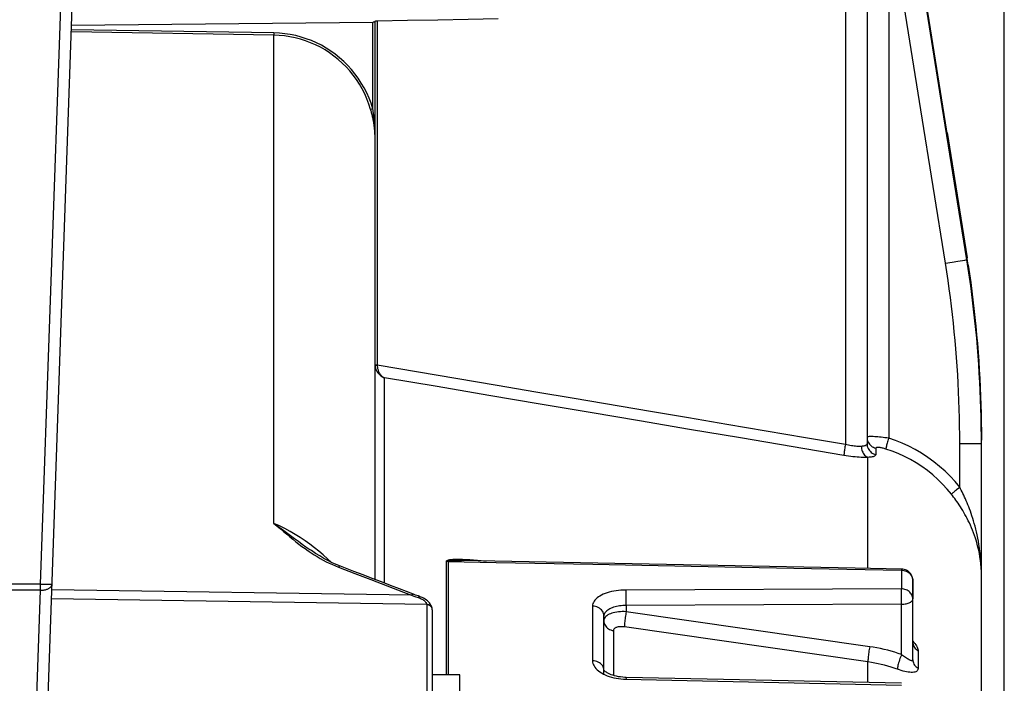
# Model space of a CAD drawing. Units: millimetres. Extents: x 0 to 594, y 0 to 420.
# Drawn here: x 268 to 290, y 313 to 327 of the extents above; entities that cross this region are included whole.
import ezdxf

# ---------------------------------------------------------------- set-up
doc = ezdxf.new("R2010")
doc.units = ezdxf.units.MM
doc.header["$LTSCALE"] = 32.67
doc.layers.get('0').update_dxf_attribs({"linetype": 'CONTINUOUS'})
doc.layers.add('02___PRT_ALL_AXES', color=7, linetype='CONTINUOUS')
doc.layers.add('SOLIDES', color=7, linetype='CONTINUOUS')
doc.styles.get("Standard").update_dxf_attribs({"font": 'txt', "width": 0.85})
doc.dimstyles.new('DIMSTYLE_3', dxfattribs={"dimtxt": 3.5, "dimasz": 3.5, "dimexe": 1.5, "dimexo": 1, "dimgap": 0.875, "dimtad": 1, "dimdec": 0, "dimlfac": 4, "dimtxsty": 'STANDARD', "dimblk": '_FILLED', "dimblk1": '_FILLED', "dimblk2": '_FILLED', "dimcen": 0.09, "dimclrt": 5, "dimadec": 0, "dimazin": 0, "dimtfac": 1, "dimtdec": 0, "dimtofl": 0, "dimtmove": 0, "dimatfit": 3, "dimldrblk": '_FILLED', "dimfxl": 1, "dimtolj": 1, "dimarcsym": 0})

# ---------------------------------------------------------------- blocks, each defined once
blk = doc.blocks.new('_FILLED')
at = {"color": 0, "linetype": 'BYBLOCK'}
blk.add_solid([(0, 0), (-1, 0.2143), (-1, -0.2143)], dxfattribs=at)
blk = doc.blocks.new('*D6')
at = {"color": 2, "linetype": 'CONTINUOUS'}
for p, q in [((271.588, 366.104), (271.588, 385.546)), ((289.792, 282.104), (289.792, 385.546)), ((271.588, 384.046), (280.69, 384.046)), ((289.792, 384.046), (280.69, 384.046))]:
    blk.add_line(p, q, dxfattribs=at)
at = {"color": 2, "linetype": 'CONTINUOUS', "xscale": 3.5, "yscale": 3.5, "zscale": 3.5, "rotation": 180}
blk.add_blockref('_FILLED', (271.588, 384.046), dxfattribs=at)
at = {"color": 2, "linetype": 'CONTINUOUS', "xscale": 3.5, "yscale": 3.5, "zscale": 3.5}
blk.add_blockref('_FILLED', (289.792, 384.046), dxfattribs=at)
at = {"color": 5, "linetype": 'CONTINUOUS', "insert": (280.69, 388.421), "char_height": 3.5, "width": 5.95, "attachment_point": 2, "line_spacing_factor": 0.9}
blk.add_mtext('73', dxfattribs=at)
blk = doc.blocks.new('*D21')
at = {"color": 2, "linetype": 'CONTINUOUS'}
for p, q in [((96.792, 381.166), (96.792, 398.293)), ((289.792, 282.104), (289.792, 398.293)), ((96.792, 396.793), (193.292, 396.793)), ((289.792, 396.793), (193.292, 396.793)), ((96.792, 329.457), (96.792, 388.088))]:
    blk.add_line(p, q, dxfattribs=at)
at = {"color": 2, "linetype": 'CONTINUOUS', "xscale": 3.5, "yscale": 3.5, "zscale": 3.5, "rotation": 180}
blk.add_blockref('_FILLED', (96.792, 396.793), dxfattribs=at)
at = {"color": 2, "linetype": 'CONTINUOUS', "xscale": 3.5, "yscale": 3.5, "zscale": 3.5}
blk.add_blockref('_FILLED', (289.792, 396.793), dxfattribs=at)
at = {"color": 5, "linetype": 'CONTINUOUS', "insert": (193.292, 401.168), "char_height": 3.5, "width": 14.875, "attachment_point": 2, "line_spacing_factor": 0.9}
blk.add_mtext('(772)', dxfattribs=at)

msp = doc.modelspace()

# ---------------------------------------------------------------- linework, layer by layer
at = {"color": 7, "linetype": 'CONTINUOUS'}
for p, q in [((277.604283, 313.019818), (277.604283, 315.504168)), ((277.640909, 315.500838), (278.685566, 315.480579)), ((277.645514, 313.019818), (277.645514, 315.500764)), ((277.771856, 315.520577), (277.789802, 315.520984)), ((277.789802, 315.520984), (277.808649, 315.521262)), ((277.808649, 315.521262), (277.828371, 315.521419)), ((277.828371, 315.521419), (277.848922, 315.521457)), ((277.848922, 315.521457), (277.8703, 315.521381)), ((277.853749, 315.549318), (277.877058, 315.54915)), ((277.8703, 315.521381), (277.892516, 315.521194)), ((277.877058, 315.54915), (277.901456, 315.548777)), ((277.892516, 315.521194), (277.927723, 315.520704)), ((277.901456, 315.548777), (277.927096, 315.548193)), ((277.927096, 315.548193), (277.954134, 315.547387)), ((277.954134, 315.547387), (277.982676, 315.546349)), ((277.982676, 315.546349), (278.012879, 315.545062)), ((278.012879, 315.545062), (278.044905, 315.543506)), ((278.044905, 315.543506), (278.078861, 315.541664)), ((278.078861, 315.541664), (278.114906, 315.539514)), ((278.114906, 315.539514), (278.153199, 315.537028)), ((278.153199, 315.537028), (278.193843, 315.534187)), ((278.193843, 315.534187), (278.236994, 315.530963)), ((278.236994, 315.530963), (278.282784, 315.527324)), ((278.35669, 315.521036), (278.409727, 315.516239)), ((278.409727, 315.516239), (278.473707, 315.510159)), ((287.544155, 315.308078), (287.544155, 314.901819)), ((287.791973, 313.353033), (287.791973, 315.084097)), ((287.544155, 314.901819), (281.524522, 314.875016)), ((281.528516, 314.727931), (281.527506, 314.787228)), ((281.529104, 314.663556), (281.528516, 314.727931)), ((280.794155, 314.525632), (280.794155, 313.330038)), ((287.548518, 314.563619), (281.528819, 314.537202)), ((281.528819, 314.537202), (281.528885, 314.401425)), ((286.849786, 313.636877), (281.528885, 314.401425)), ((287.548513, 313.463081), (287.548518, 314.563619)), ((281.041973, 313.019331), (281.041973, 314.306076)), ((281.04381, 314.224206), (281.041973, 314.204205)), ((281.248561, 313.98791), (281.248561, 313.007986)), ((286.812898, 313.303317), (281.492017, 314.068193)), ((287.907358, 313.548552), (287.907358, 313.166079)), ((286.812915, 312.851875), (286.812898, 313.303317)), ((280.988875, 313.061927), (281.027528, 313.04053)), ((281.524522, 312.926358), (287.544155, 312.796901)), ((287.547339, 312.836112), (281.527688, 312.96512))]:
    msp.add_line(p, q, dxfattribs=at)
for points in [[(277.604283, 315.504168), (277.604468, 315.506677), (277.605075, 315.509131), (277.606103, 315.51153), (277.607558, 315.513883), (277.609435, 315.516181), (277.611718, 315.518396), (277.6144, 315.520516), (277.617488, 315.522553), (277.620982, 315.524516), (277.624885, 315.526408), (277.629193, 315.528224), (277.633892, 315.529964), (277.639001, 315.531628), (277.6445, 315.533215), (277.650321, 315.534716), (277.656457, 315.536125), (277.662914, 315.537448), (277.669638, 315.538688), (277.676619, 315.539844), (277.683868, 315.540919), (277.691363, 315.54192), (277.699102, 315.542849), (277.707088, 315.543706), (277.715308, 315.544496), (277.723763, 315.545221), (277.732452, 315.545881), (277.741368, 315.54648), (277.750512, 315.547019), (277.759882, 315.547497), (277.769469, 315.547918), (277.779275, 315.548282), (277.789299, 315.54859), (277.799528, 315.548843), (277.809955, 315.549043), (277.820587, 315.549189), (277.831434, 315.549283), (277.842484, 315.549326), (277.853749, 315.549318)], [(277.640909, 315.500838), (277.636306, 315.500989), (277.631707, 315.501215), (277.627114, 315.501518), (277.622528, 315.501897), (277.61795, 315.502351), (277.613382, 315.502881), (277.608826, 315.503487), (277.604283, 315.504168)], [(277.645514, 315.500764), (277.645623, 315.502024), (277.646153, 315.503254), (277.647106, 315.504453), (277.648485, 315.505624), (277.650286, 315.506762), (277.652493, 315.507854), (277.655099, 315.508896), (277.658111, 315.509893), (277.661529, 315.510848), (277.665357, 315.511764), (277.66959, 315.512639), (277.674215, 315.513471), (277.67925, 315.514262), (277.684677, 315.515011), (277.690426, 315.515712), (277.696491, 315.516364), (277.70288, 315.516971), (277.709537, 315.517533), (277.716452, 315.518051), (277.723636, 315.518526), (277.731068, 315.518961), (277.738745, 315.519357), (277.746669, 315.519715), (277.75483, 315.520037), (277.763225, 315.520324), (277.771856, 315.520577)], [(283.158743, 315.419358), (282.033393, 315.441194), (280.907689, 315.463022), (279.781631, 315.484839), (278.65522, 315.506647), (277.927723, 315.520704)], [(278.282784, 315.527324), (278.331326, 315.52325), (278.35669, 315.521036)], [(278.685566, 315.480579), (280.799078, 315.439517), (281.867454, 315.418738), (282.946966, 315.397727), (284.052867, 315.376186), (285.190241, 315.354015), (286.354003, 315.331313), (287.544155, 315.308078)], [(287.54684, 315.33405), (286.53267, 315.353789), (285.408381, 315.375655), (283.158743, 315.419358)], [(287.54669, 315.334053), (287.546504, 315.333506), (287.546353, 315.329301), (287.545735, 315.320903), (287.544155, 315.308078)], [(287.544155, 315.308078), (287.57013, 315.306661), (287.595799, 315.302833), (287.620885, 315.296635)], [(287.791973, 315.084097), (287.790548, 315.110751), (287.786235, 315.137354), (287.779033, 315.163486), (287.769042, 315.18869), (287.756363, 315.212694), (287.741014, 315.235368), (287.723114, 315.2564), (287.702875, 315.275436), (287.680435, 315.292252), (287.656035, 315.306561), (287.630002, 315.318087), (287.602639, 315.326625), (287.574326, 315.331994), (287.54671, 315.334051)], [(287.620885, 315.296635), (287.645117, 315.288134), (287.66823, 315.277423), (287.689976, 315.264617), (287.710118, 315.249855), (287.728439, 315.233297), (287.744739, 315.215122), (287.758842, 315.195528), (287.770595, 315.174726), (287.779872, 315.152943), (287.786571, 315.130413), (287.790619, 315.107381), (287.791973, 315.084097)], [(281.524522, 314.875016), (281.469088, 314.87378), (281.414645, 314.870717), (281.361192, 314.865823), (281.308457, 314.859049), (281.256711, 314.85044), (281.206779, 314.840131), (281.158695, 314.828094), (281.112424, 314.814347), (281.068684, 314.799093), (281.027506, 314.782301), (280.988861, 314.76399), (280.953379, 314.744441), (280.921112, 314.723628), (280.892009, 314.701565), (280.866553, 314.678598), (280.844803, 314.654717), (280.8267, 314.629922), (280.812554, 314.604581), (280.802465, 314.578816), (280.796332, 314.552501), (280.794155, 314.525632)], [(281.527506, 314.787228), (281.526864, 314.813686), (281.526144, 314.837398), (281.525359, 314.857958), (281.524522, 314.875013)], [(287.791973, 314.679982), (287.790618, 314.703048), (287.786569, 314.725862), (287.779869, 314.748177), (287.770592, 314.769752), (287.758838, 314.790352), (287.744735, 314.809758), (287.728435, 314.827758), (287.710113, 314.844158), (287.689971, 314.858778), (287.668227, 314.87146), (287.645116, 314.882067), (287.620887, 314.890486), (287.595801, 314.896625), (287.570131, 314.900416), (287.544155, 314.901819)], [(287.547965, 314.78557), (287.547082, 314.81443), (287.546504, 314.840585), (287.546353, 314.863903), (287.545735, 314.884387), (287.544155, 314.901819)], [(287.548518, 314.563619), (287.54796, 314.59337), (287.54823, 314.624866), (287.548866, 314.657458), (287.548852, 314.690343), (287.548265, 314.72289), (287.547965, 314.78557)], [(281.528885, 314.537201), (281.529115, 314.567108), (281.529229, 314.598498), (281.529104, 314.663556)], [(287.548518, 314.563619), (287.574299, 314.564556), (287.599729, 314.566728), (287.624535, 314.57011), (287.648439, 314.574662), (287.671202, 314.580337), (287.692619, 314.587086), (287.712495, 314.59486), (287.730558, 314.603565), (287.746535, 314.613065), (287.76026, 314.623241), (287.771627, 314.633985), (287.780523, 314.645157), (287.786889, 314.656626), (287.790706, 314.668275), (287.791973, 314.679982)], [(281.041973, 314.306053), (281.039858, 314.334556), (281.033549, 314.362578), (281.023151, 314.389642), (281.008842, 314.415293), (280.990864, 314.439095), (280.96952, 314.460646), (280.945171, 314.479581), (280.918231, 314.495579), (280.889154, 314.508371), (280.858433, 314.517739), (280.826587, 314.523526), (280.794155, 314.525632)], [(281.528819, 314.537202), (281.492214, 314.536565), (281.455875, 314.534674), (281.419997, 314.531541), (281.384773, 314.527193), (281.350392, 314.521647), (281.317043, 314.514918), (281.284911, 314.507047), (281.254163, 314.498076), (281.224949, 314.488027), (281.197424, 314.476953), (281.171746, 314.464915), (281.148057, 314.451957), (281.126489, 314.438147), (281.10716, 314.423561), (281.090181, 314.408263), (281.07565, 314.392336), (281.063641, 314.375863), (281.054217, 314.358913), (281.047435, 314.341567), (281.043344, 314.323924), (281.041973, 314.306076)], [(281.528885, 314.401425), (281.485986, 314.403417), (281.443511, 314.403602), (281.401774, 314.402006), (281.36108, 314.398686), (281.321732, 314.393668), (281.284023, 314.386947), (281.248231, 314.378591), (281.214617, 314.368686), (281.183426, 314.357269), (281.154886, 314.344437), (281.129203, 314.330306), (281.10656, 314.314951), (281.087118, 314.298491), (281.071021, 314.281064), (281.058382, 314.262783), (281.049291, 314.24378), (281.04381, 314.224206)], [(281.528885, 314.40142), (281.523332, 314.37217), (281.517982, 314.341454), (281.512926, 314.30979), (281.508249, 314.277709), (281.504028, 314.245753), (281.500336, 314.214457), (281.497235, 314.184349), (281.494776, 314.155936), (281.493001, 314.129694), (281.491939, 314.106067), (281.49161, 314.085451), (281.492017, 314.068193)], [(281.041973, 314.204158), (281.043664, 314.178666), (281.048712, 314.153518), (281.05705, 314.129056), (281.068565, 314.105609), (281.083101, 314.083495), (281.100462, 314.063012), (281.120413, 314.044438), (281.142684, 314.028025), (281.166973, 314.013993), (281.192953, 314.002533), (281.220273, 313.993799), (281.248561, 313.98791)], [(281.492017, 314.068193), (281.470351, 314.070847), (281.449193, 314.072592), (281.428543, 314.073425), (281.408254, 314.073339), (281.388472, 314.072341), (281.369644, 314.070454), (281.351797, 314.067656), (281.334902, 314.063968), (281.319326, 314.059469), (281.305099, 314.054142), (281.29219, 314.048004), (281.280875, 314.041188), (281.271187, 314.033678), (281.263093, 314.02549), (281.256766, 314.016801), (281.252264, 314.007672), (281.249529, 313.998041), (281.248561, 313.98791)], [(287.791973, 313.756588), (287.814686, 313.731639), (287.837364, 313.70378), (287.856741, 313.677141)], [(287.792988, 313.720976), (287.793522, 313.712392), (287.798148, 313.687812), (287.805794, 313.663844), (287.816366, 313.640787)], [(286.849786, 313.636877), (286.84422, 313.607572), (286.83886, 313.576798), (286.833794, 313.545073), (286.829108, 313.512934), (286.824883, 313.480923), (286.821188, 313.44958), (286.818087, 313.419435), (286.815631, 313.390996), (286.813862, 313.364744), (286.812811, 313.341123), (286.812494, 313.32053), (286.812918, 313.303314)], [(287.548513, 313.463081), (287.473557, 313.489183), (287.39783, 313.513612), (287.321332, 313.536368), (287.243928, 313.557485), (287.165754, 313.576928), (287.087212, 313.594599), (287.008438, 313.610464), (286.929295, 313.624557), (286.849786, 313.636877)], [(287.816366, 313.640787), (287.829732, 313.618924), (287.845727, 313.598528), (287.864153, 313.57985), (287.884782, 313.563122), (287.907358, 313.548552)], [(287.856741, 313.677141), (287.872654, 313.652008), (287.885346, 313.628211), (287.895117, 313.60593), (287.902079, 313.585238), (287.906157, 313.566109), (287.907358, 313.548552)], [(281.041973, 313.116759), (281.039858, 313.144444), (281.033549, 313.171662), (281.023152, 313.19795), (281.008843, 313.222864), (280.990864, 313.245984), (280.96952, 313.266916), (280.945172, 313.285308), (280.918231, 313.300847), (280.889154, 313.313272), (280.858433, 313.322372), (280.826587, 313.327992), (280.794155, 313.330038)], [(280.794155, 313.330038), (280.796318, 313.300651), (280.802443, 313.271676), (280.812532, 313.243114), (280.82669, 313.214823), (280.844811, 313.18695), (280.866573, 313.159943), (280.892028, 313.133824), (280.921125, 313.10858), (280.953389, 313.084606), (280.988875, 313.061927)], [(287.499287, 313.129165), (287.388712, 313.167484), (287.31876, 313.189989), (287.248088, 313.210959), (287.17668, 313.230388), (287.104635, 313.248243), (287.032169, 313.264469), (286.959389, 313.279053), (286.886282, 313.292003), (286.812898, 313.303317)], [(287.548518, 313.463079), (287.536025, 313.435597), (287.523852, 313.406624), (287.512202, 313.376645), (287.501271, 313.346164), (287.491243, 313.315692), (287.482286, 313.285741), (287.47455, 313.256813), (287.468165, 313.229393), (287.463238, 313.203942), (287.459851, 313.180886), (287.458062, 313.160613), (287.457901, 313.143462)], [(287.791973, 313.353033), (287.791288, 313.345267), (287.789168, 313.339052), (287.785521, 313.334444), (287.780262, 313.331503), (287.773319, 313.330302), (287.764621, 313.330932), (287.754074, 313.333609), (287.741679, 313.338298), (287.727581, 313.344701), (287.711838, 313.353006), (287.694529, 313.363189), (287.675949, 313.374597), (287.656276, 313.387266), (287.635643, 313.401255), (287.614353, 313.415893), (287.592635, 313.430957), (287.570629, 313.446687), (287.548513, 313.463083)], [(287.791973, 313.353033), (287.793522, 313.328379), (287.798147, 313.304031), (287.805793, 313.280289), (287.816364, 313.257448), (287.82973, 313.235791), (287.845725, 313.215586), (287.864152, 313.197083), (287.884781, 313.180512), (287.907358, 313.166079)], [(281.361217, 312.981089), (281.317698, 312.989671), (281.276358, 312.999787), (281.237785, 313.011164), (281.202239, 313.023565), (281.169934, 313.036726), (281.141301, 313.050235), (281.116469, 313.063729), (281.095358, 313.076916), (281.078004, 313.089383), (281.064299, 313.100748), (281.053999, 313.11068), (281.046877, 313.11876), (281.042926, 313.124067)], [(287.907358, 313.166079), (287.906295, 313.149463), (287.902308, 313.134396), (287.895388, 313.120864), (287.88561, 313.108647), (287.872863, 313.097908), (287.856849, 313.089191), (287.837294, 313.082486), (287.814389, 313.07768), (287.788528, 313.075164), (287.759455, 313.075025), (287.727326, 313.077019), (287.693181, 313.081084), (287.656944, 313.087288), (287.618627, 313.095444), (287.579441, 313.105185), (287.539799, 313.116398), (287.499287, 313.129165)], [(281.027528, 313.04053), (281.068713, 313.020762), (281.112461, 313.002658)], [(281.112461, 313.002658), (281.15874, 312.986194), (281.206822, 312.971628)], [(281.206822, 312.971628), (281.25673, 312.958993), (281.308441, 312.948264), (281.361155, 312.939617)], [(281.361155, 312.939617), (281.414607, 312.93311), (281.469063, 312.92869), (281.524522, 312.926358)], [(281.453319, 312.969133), (281.406542, 312.9742), (281.361217, 312.981089)], [(281.527688, 312.96512), (281.500956, 312.966003), (281.453319, 312.969133)], [(281.527688, 312.96512), (281.527506, 312.964917), (281.526864, 312.961462), (281.526144, 312.953784), (281.525359, 312.942016), (281.524522, 312.926358)]]:
    msp.add_lwpolyline(points, dxfattribs=at)
at = {"layer": '02___PRT_ALL_AXES', "color": 7, "linetype": 'CONTINUOUS'}
for p, q in [((277.891973, 313.019818), (277.291973, 313.019818)), ((277.891973, 305.519823), (277.891973, 313.019812))]:
    msp.add_line(p, q, dxfattribs=at)
at = {"layer": 'SOLIDES', "color": 7, "linetype": 'CONTINUOUS'}
for p, q in [((286.318141, 337.842534), (286.318206, 318.058325)), ((286.791973, 337.343219), (286.791973, 318.075732)), ((288.666608, 324.086707), (287.496905, 331.395627)), ((287.265805, 329.762281), (287.265809, 318.193356)), ((287.969362, 325.369747), (287.40967, 328.864482)), ((288.436815, 325.448674), (287.877123, 328.943492)), ((268.733035, 315.005817), (269.203523, 328.478818)), ((268.76068, 308.64275), (269.453371, 328.478818)), ((269.409558, 327.224199), (275.99241, 327.293121)), ((275.99241, 325.39779), (275.99241, 327.293121)), ((276.041973, 315.106105), (276.041973, 327.310586)), ((276.089357, 327.31999), (276.089357, 319.796496)), ((273.831126, 327.005075), (269.404401, 327.076525)), ((273.831678, 327.054238), (269.406117, 327.125664)), ((273.831678, 327.054238), (273.831453, 327.039056)), ((273.831239, 327.019387), (273.831197, 327.010148)), ((273.831453, 327.039056), (273.831239, 327.019387)), ((273.831247, 316.333475), (273.83125, 325.640688)), ((275.99241, 325.39779), (275.944992, 325.383521)), ((275.997849, 325.3603), (275.99241, 325.39779)), ((288.505549, 322.018487), (287.969362, 325.369747)), ((288.973001, 322.097328), (288.436815, 325.448674)), ((288.540011, 324.878996), (288.978046, 322.137421)), ((288.973118, 322.169699), (288.973001, 322.169766)), ((288.973001, 322.169766), (288.973001, 322.097328)), ((289.00265, 321.979658), (288.973118, 322.169699)), ((288.505549, 322.018487), (288.649797, 322.041803)), ((288.649797, 322.041803), (288.778884, 322.063045)), ((288.778884, 322.063045), (288.881326, 322.080323)), ((288.881326, 322.080323), (288.930193, 322.088862)), ((276.041973, 319.796496), (276.089357, 319.796496)), ((276.041973, 319.796496), (276.041986, 319.793986)), ((276.041986, 319.793986), (276.04217, 319.786459)), ((276.042175, 319.786459), (276.089514, 319.788399)), ((276.089357, 319.796496), (276.089869, 319.772023)), ((276.248561, 315.026798), (276.248561, 319.515598)), ((286.287813, 317.817385), (284.025411, 318.200141)), ((288.818141, 318.078115), (289.291973, 318.078115)), ((288.818141, 317.123658), (288.818141, 318.078115)), ((289.291957, 248.265411), (289.291973, 318.15192)), ((286.984281, 317.977292), (286.984281, 317.836902)), ((286.812919, 315.348334), (286.812873, 317.775398)), ((274.016295, 316.198912), (274.279999, 316.004026)), ((275.193991, 315.431751), (275.102756, 315.472916)), ((275.283951, 315.395433), (275.193991, 315.431751)), ((275.175092, 315.401679), (275.241711, 315.375149)), ((275.241711, 315.375149), (275.597045, 315.239565)), ((275.597045, 315.239565), (275.952332, 315.103414)), ((268.733035, 315.005817), (267.214502, 315.005817)), ((268.733035, 315.005817), (268.765613, 315.004756)), ((268.733035, 314.871148), (268.733035, 315.005817)), ((268.765613, 315.004756), (268.797639, 315.003861)), ((268.797639, 315.003861), (268.828567, 315.003148)), ((268.828567, 315.003148), (268.857862, 315.00263)), ((268.857862, 315.00263), (268.885025, 315.002316)), ((268.885025, 315.002316), (268.909591, 315.002211)), ((275.952332, 315.103414), (276.307573, 314.966698)), ((287.791973, 315.084097), (287.791973, 314.679982)), ((289.291973, 315.192359), (289.291973, 315.192511)), ((268.733035, 314.871148), (267.273045, 314.871148)), ((268.513184, 308.575416), (268.733035, 314.871148)), ((276.840348, 314.760562), (268.978437, 314.878494)), ((276.883311, 314.781916), (276.578894, 314.899599)), ((276.925392, 314.765783), (276.883311, 314.781915)), ((277.169155, 314.555684), (268.9715, 314.679856)), ((276.840348, 314.760562), (276.887429, 314.744109)), ((276.887429, 314.744109), (276.934536, 314.728011)), ((276.934536, 314.728011), (276.981671, 314.712276)), ((277.168191, 314.569258), (277.169157, 314.559136)), ((277.169157, 314.559136), (277.169157, 308.804333)), ((277.291973, 314.444287), (277.291973, 304.06453))]:
    msp.add_line(p, q, dxfattribs=at)
for points in [[(275.99241, 327.293121), (275.998804, 327.293272), (276.00511, 327.293562), (276.011221, 327.293989), (276.017038, 327.294567), (276.022452, 327.295282), (276.027356, 327.296102), (276.031667, 327.297033), (276.035303, 327.298067), (276.038191, 327.299152), (276.040283, 327.300267), (276.04155, 327.301432), (276.041973, 327.302646)], [(276.041973, 327.310586), (276.042372, 327.311754), (276.043562, 327.312878), (276.04553, 327.313955), (276.048249, 327.315004), (276.051678, 327.316007), (276.055757, 327.316916), (276.060424, 327.317726), (276.0656, 327.318441), (276.071179, 327.319028), (276.077059, 327.319477), (276.083151, 327.319798), (276.089357, 327.31999)], [(276.089357, 327.31999), (276.75037, 327.332056), (277.411602, 327.344102), (278.073052, 327.356127), (278.734722, 327.368133)], [(275.99241, 325.39779), (275.953771, 325.515744), (275.909373, 325.6308), (275.859215, 325.742957), (275.803074, 325.85256), (275.741174, 325.959264), (275.674184, 326.062038), (275.6021, 326.160768), (275.524925, 326.255569), (275.443347, 326.345755), (275.357367, 326.431272), (275.266982, 326.512174), (275.172876, 326.587931), (275.075013, 326.658527), (274.973429, 326.723978), (274.868912, 326.783793), (274.761426, 326.837941), (274.651006, 326.886454), (274.53855, 326.928939), (274.424028, 326.965347), (274.30747, 326.995728), (274.189858, 327.019833), (274.071519, 327.037578), (273.952125, 327.049046), (273.831678, 327.054238)], [(273.83125, 325.640688), (273.831241, 326.038371), (273.831216, 326.398495), (273.831126, 327.005075)], [(275.945001, 325.383523), (275.907397, 325.498619), (275.863882, 325.611438), (275.814588, 325.721678), (275.759632, 325.829103), (275.699197, 325.933364), (275.63356, 326.034015), (275.562974, 326.130748), (275.487629, 326.223385), (275.407733, 326.311707), (275.323551, 326.395478), (275.235315, 326.474518), (275.143189, 326.548701), (275.047409, 326.617849), (274.948263, 326.681775), (274.845981, 326.740328), (274.740834, 326.793361), (274.633117, 326.840729), (274.523109, 326.882309), (274.411133, 326.91798), (274.297469, 326.94766), (274.182333, 326.971279), (274.066004, 326.988762), (273.948828, 327.000043), (273.831126, 327.005075)], [(273.831197, 327.010148), (273.831208, 327.00705), (273.831241, 327.005073)], [(276.041973, 324.736875), (276.041604, 324.776754), (276.040549, 324.815184), (276.038887, 324.852156), (276.036699, 324.887588), (276.034053, 324.921549), (276.030998, 324.954255), (276.027592, 324.985707), (276.023889, 325.015901), (276.019912, 325.045046), (276.015703, 325.073156), (276.011304, 325.100218), (276.006725, 325.126399), (276.001995, 325.151714), (275.997148, 325.176151), (275.992185, 325.199839), (275.987132, 325.222785), (275.982011, 325.244986), (275.97682, 325.266556), (275.971572, 325.287518), (275.966289, 325.307854), (275.960977, 325.327615), (275.955645, 325.34682), (275.950315, 325.365455), (275.945001, 325.383523)], [(276.041973, 324.736888), (276.041785, 324.777664), (276.041246, 324.816944), (276.040396, 324.854727), (276.039277, 324.890944), (276.037925, 324.925665), (276.036364, 324.959101), (276.034622, 324.991251), (276.03273, 325.022115), (276.030698, 325.051907), (276.028546, 325.08064), (276.026298, 325.1083), (276.023958, 325.13506), (276.02154, 325.160933), (276.019063, 325.185907), (276.016526, 325.210116), (276.013943, 325.233565), (276.011327, 325.25625), (276.008673, 325.278291), (276.00599, 325.299711), (276.003291, 325.320487), (275.997849, 325.3603)], [(288.930193, 322.088862), (288.948009, 322.0921), (288.961162, 322.094606), (288.96952, 322.096355), (288.973001, 322.097328)], [(289.291973, 318.078115), (289.291252, 318.270182), (289.289086, 318.462221), (289.285477, 318.654218), (289.280424, 318.846152), (289.273928, 319.038022), (289.265987, 319.22984), (289.256602, 319.421595), (289.245772, 319.613275), (289.233496, 319.804892), (289.219774, 319.996434), (289.204605, 320.18789), (289.187987, 320.379271), (289.169919, 320.570566), (289.1504, 320.761763), (289.129429, 320.952874), (289.107004, 321.143885), (289.083123, 321.334787), (289.057784, 321.525591), (289.030985, 321.716294), (289.002724, 321.906877), (288.973001, 322.097328)], [(289.291973, 318.151923), (289.289377, 318.515706), (289.278198, 318.989748), (289.258203, 319.46342), (289.229402, 319.936561), (289.191806, 320.409005), (289.145433, 320.880591), (289.090298, 321.351155), (289.026425, 321.820535), (288.983913, 322.098994)], [(288.818141, 318.078115), (288.817434, 318.266439), (288.815312, 318.454711), (288.811775, 318.642933), (288.806823, 318.831107), (288.800457, 319.01923), (288.792675, 319.20729), (288.783478, 319.395286), (288.772865, 319.58322), (288.760834, 319.771079), (288.747386, 319.958863), (288.73252, 320.146573), (288.716233, 320.334198), (288.698527, 320.521736), (288.679399, 320.709189), (288.658846, 320.896544), (288.636869, 321.083803), (288.613466, 321.270963), (288.588633, 321.458014), (288.562369, 321.644949), (288.534674, 321.831773), (288.505549, 322.018487)], [(289.00265, 321.979658), (289.030851, 321.789391), (289.057604, 321.598977), (289.082909, 321.408435), (289.106765, 321.217767), (289.129177, 321.026963), (289.150144, 320.836032), (289.169666, 320.644986), (289.187744, 320.453814), (289.204378, 320.262528), (289.219567, 320.071139), (289.233313, 319.879635), (289.245615, 319.688029), (289.256472, 319.49633), (289.265885, 319.304529), (289.273852, 319.112636), (289.280372, 318.920662), (289.285446, 318.728595), (289.289072, 318.536438)], [(276.04217, 319.786459), (276.043326, 319.770121), (276.045567, 319.75339), (276.048946, 319.736345)], [(276.048946, 319.736345), (276.053516, 319.719056), (276.059315, 319.701629), (276.066358, 319.684202), (276.074653, 319.666891), (276.084217, 319.649786), (276.095059, 319.632996), (276.107156, 319.616651), (276.120501, 319.600853), (276.135126, 319.585687), (276.150974, 319.571308), (276.16802, 319.557834), (276.18636, 319.545348), (276.205986, 319.534014), (276.226758, 319.524037), (276.248561, 319.515598)], [(280.39064, 319.060982), (279.555005, 319.202315), (278.708086, 319.345552), (276.089514, 319.788399)], [(276.089869, 319.772023), (276.091147, 319.755251), (276.093362, 319.738156), (276.096527, 319.720809)], [(276.096527, 319.720809), (276.100664, 319.703315), (276.105808, 319.685813), (276.111993, 319.66842), (276.119222, 319.651227), (276.127473, 319.634336), (276.136778, 319.617879), (276.147146, 319.60196), (276.158525, 319.586664), (276.170942, 319.572149), (276.184414, 319.558534), (276.198891, 319.545889), (276.214377, 319.534379), (276.230925, 319.52422), (276.248561, 319.515598)], [(284.025411, 318.200141), (282.912779, 318.388363), (281.821726, 318.572927), (280.743053, 318.755393), (279.64916, 318.940427), (278.530847, 319.129585), (277.397314, 319.321309), (276.248561, 319.515598)], [(286.318206, 318.058325), (285.447082, 318.20569), (284.584867, 318.351543), (283.731561, 318.495885), (282.890526, 318.638148), (282.058401, 318.778899), (280.39064, 319.060982)], [(289.289072, 318.536438), (289.291248, 318.344209), (289.291973, 318.151923)], [(287.265809, 318.193357), (287.223599, 318.199802), (287.181943, 318.205646), (287.141136, 318.21089), (287.101475, 318.215544), (287.063229, 318.219597), (287.026633, 318.223018), (286.991944, 318.225793), (286.959404, 318.227935), (286.929213, 318.229456), (286.901584, 318.230344), (286.876715, 318.230611), (286.854769, 318.230298), (286.835906, 318.229398), (286.820269, 318.227918), (286.807974, 318.22592), (286.799116, 318.223424), (286.793767, 318.220409), (286.791973, 318.216876)], [(286.318141, 318.058336), (286.313529, 318.030498), (286.309142, 318.003015), (286.305038, 317.976241), (286.301269, 317.950516), (286.297884, 317.926172), (286.294925, 317.903518), (286.292431, 317.882845), (286.290432, 317.864418), (286.288956, 317.848471), (286.288021, 317.83521), (286.287638, 317.824803), (286.287813, 317.817385)], [(286.668211, 318.01661), (286.645611, 318.015282), (286.621458, 318.014832), (286.595856, 318.015259), (286.568941, 318.016563), (286.540807, 318.018744), (286.511503, 318.021805), (286.481119, 318.025757), (286.449809, 318.030589), (286.417721, 318.036265), (286.384996, 318.042774), (286.351775, 318.050126), (286.318206, 318.058322)], [(286.791973, 318.075731), (286.79104, 318.067195), (286.788259, 318.05935), (286.783664, 318.052196), (286.777297, 318.045751), (286.769201, 318.039998), (286.759413, 318.034883), (286.747976, 318.030423), (286.73495, 318.026602), (286.720394, 318.023321), (286.704372, 318.020545), (286.686953, 318.018308), (286.668211, 318.01661)], [(286.668211, 318.01661), (286.669958, 317.989449), (286.673914, 317.962609), (286.680032, 317.936409), (286.68824, 317.91116), (286.698441, 317.887161), (286.710513, 317.864696), (286.724314, 317.844032), (286.73968, 317.825415), (286.756428, 317.809063), (286.774361, 317.795172), (286.793266, 317.783906), (286.812918, 317.775398)], [(286.791973, 318.216871), (286.793526, 318.189475), (286.798163, 318.16242), (286.805828, 318.13604), (286.816426, 318.110665), (286.829824, 318.086608), (286.845857, 318.064169), (286.864326, 318.043626)], [(286.791973, 318.075735), (286.793526, 318.048425), (286.798163, 318.021453), (286.805828, 317.995156), (286.816426, 317.96986), (286.829824, 317.945878), (286.845857, 317.923508), (286.864326, 317.90303), (286.885, 317.884695), (286.907624, 317.868733), (286.931916, 317.855342), (286.957574, 317.844688), (286.984281, 317.836902)], [(286.864326, 318.043626), (286.885, 318.025235), (286.907624, 318.009223), (286.931916, 317.99579), (286.957574, 317.985102), (286.984281, 317.977292)], [(287.265806, 318.193357), (287.257225, 318.165708), (287.248937, 318.138432), (287.241052, 318.111896), (287.233677, 318.086458), (287.226913, 318.062462), (287.220849, 318.04023), (287.215567, 318.020063), (287.21114, 318.002233), (287.207625, 317.986979), (287.205072, 317.974508), (287.203514, 317.964987), (287.202973, 317.958546)], [(288.818141, 317.123658), (288.717463, 317.244884), (288.610578, 317.361107), (288.497487, 317.472325), (288.377631, 317.579107), (288.251569, 317.680884), (288.120976, 317.775957), (287.98566, 317.864086), (287.845814, 317.945511), (287.703681, 318.019248), (287.56001, 318.084971), (287.414052, 318.143007), (287.265809, 318.193356)], [(286.812873, 317.775398), (286.778621, 317.774118), (286.742389, 317.773703), (286.704176, 317.774159), (286.663843, 317.775494), (286.621529, 317.77771), (286.577656, 317.780796), (286.532171, 317.784767), (286.485127, 317.789616), (286.43711, 317.795304), (286.388317, 317.80182), (286.338551, 317.809179), (286.287813, 317.817385)], [(286.984281, 317.836902), (286.982879, 317.828343), (286.979033, 317.820461), (286.97274, 317.813248), (286.963929, 317.806685), (286.952662, 317.800757), (286.939138, 317.795463), (286.923334, 317.790778), (286.905259, 317.786665), (286.885158, 317.783107), (286.863107, 317.780073), (286.839014, 317.777516), (286.812873, 317.775393)], [(287.202973, 317.958546), (287.18331, 317.964489), (287.164152, 317.969841), (287.145501, 317.974612), (287.127244, 317.978835), (287.109502, 317.982494), (287.092632, 317.985534), (287.07666, 317.987959), (287.061569, 317.989793), (287.047652, 317.991021), (287.034935, 317.991649), (287.0234, 317.9917), (287.01328, 317.99119), (287.004602, 317.990123), (286.997344, 317.988521), (286.991666, 317.986426), (286.987621, 317.983859), (286.985159, 317.980813), (286.984281, 317.977292)], [(288.635898, 316.969896), (288.542929, 317.081688), (288.444043, 317.189433), (288.339366, 317.292785), (288.228794, 317.391619), (288.112731, 317.48535), (287.99219, 317.573056), (287.867461, 317.654523), (287.73886, 317.729556), (287.607627, 317.797525), (287.474465, 317.858267), (287.339456, 317.911937), (287.202973, 317.958546)], [(288.750843, 317.069502), (288.730258, 317.05264), (288.711092, 317.036775), (288.693614, 317.022131), (288.67807, 317.008914), (288.664678, 316.997309), (288.653626, 316.987479), (288.64507, 316.979563), (288.639129, 316.973672), (288.635889, 316.969889)], [(289.291973, 315.192511), (289.290526, 315.27918), (289.286342, 315.363449), (289.279667, 315.4451), (289.270757, 315.523965), (289.259839, 315.600123), (289.247081, 315.673889), (289.232671, 315.74527), (289.216801, 315.814224), (289.199587, 315.881003), (289.181177, 315.945635), (289.16173, 316.00809), (289.141336, 316.068542), (289.120122, 316.127007), (289.098217, 316.18349), (289.075682, 316.238141), (289.052627, 316.290972), (289.029154, 316.342006), (289.005287, 316.391409), (288.981117, 316.43919), (288.956725, 316.48538), (288.932089, 316.530169), (288.907265, 316.573599), (288.882332, 316.615666), (288.857285, 316.656487), (288.832148, 316.696134), (288.807005, 316.734572), (288.781941, 316.771762), (288.757026, 316.807701), (288.732293, 316.842437), (288.707771, 316.876001), (288.6835, 316.908419), (288.659528, 316.939709), (288.635898, 316.969896)], [(288.818141, 317.123658), (288.795095, 317.105263), (288.750843, 317.069502)], [(289.291973, 315.192504), (289.290928, 315.287026), (289.287907, 315.378664), (289.283086, 315.46742), (289.27665, 315.553207), (289.268766, 315.636112), (289.259551, 315.716389), (289.249142, 315.794039), (289.237682, 315.869061), (289.22525, 315.941709), (289.211952, 316.012001), (289.197909, 316.079917), (289.18318, 316.145657), (289.167858, 316.20922), (289.152038, 316.270605), (289.135763, 316.330008), (289.119113, 316.38742), (289.10216, 316.442848), (289.084923, 316.496515), (289.067468, 316.54841), (289.04985, 316.598543), (289.032058, 316.647165), (289.01413, 316.694301), (288.996122, 316.739924), (288.978033, 316.784206), (288.959877, 316.8272), (288.941717, 316.868852), (288.923618, 316.909164), (288.905624, 316.948109), (288.887758, 316.985715), (288.870049, 317.022064), (288.852527, 317.057184), (288.835216, 317.091049), (288.818141, 317.123658)], [(273.831242, 316.333479), (273.924933, 316.265865), (274.016295, 316.198912)], [(274.716323, 315.800653), (274.616421, 315.876071), (274.51317, 315.949503), (274.406347, 316.02095), (274.29653, 316.08988), (274.18386, 316.155869), (274.068557, 316.218602), (273.950919, 316.277887), (273.831247, 316.333477)], [(273.831247, 316.333475), (273.902187, 316.271916), (273.972322, 316.211709), (274.041652, 316.152865), (274.110035, 316.095359), (274.177612, 316.039234), (274.24481, 315.984604), (274.311679, 315.931469), (274.378168, 315.879847), (274.44455, 315.829871), (274.510871, 315.781544), (274.577084, 315.734881), (274.643325, 315.690035)], [(274.279999, 316.004026), (274.364984, 315.941534), (274.448683, 315.880523), (274.531282, 315.821108), (274.612722, 315.763503), (274.624094, 315.755551)], [(275.102756, 315.472916), (275.011838, 315.518176), (274.921304, 315.567309), (274.831142, 315.620168), (274.741324, 315.676586), (274.651813, 315.736344), (274.62408, 315.755547)], [(274.643325, 315.690035), (274.709631, 315.647015), (274.775965, 315.605829)], [(275.082184, 315.483157), (275.002065, 315.559007), (274.909366, 315.642015), (274.813897, 315.722725), (274.716323, 315.800653)], [(274.775965, 315.605829), (274.842359, 315.566634), (274.908834, 315.529444), (274.975368, 315.494261), (275.041926, 315.46122), (275.108497, 315.430371), (275.175092, 315.401679)], [(275.283923, 315.395443), (275.278779, 315.396575), (275.272206, 315.39607), (275.265091, 315.393618), (275.257553, 315.389261), (275.249716, 315.383071), (275.241711, 315.375149)], [(276.578894, 314.899599), (276.379122, 314.976597), (276.179338, 315.053414), (275.979542, 315.130052), (275.779735, 315.206511), (275.579916, 315.282789), (275.283923, 315.395443)], [(268.733035, 314.871148), (268.749169, 314.871069), (268.765236, 314.871589), (268.781169, 314.872705), (268.796902, 314.874414), (268.81237, 314.876707), (268.827506, 314.879576), (268.842248, 314.883008), (268.856534, 314.886989), (268.870305, 314.891502), (268.883502, 314.896529), (268.896072, 314.902049), (268.907961, 314.908038), (268.91912, 314.914471), (268.929502, 314.921323), (268.939064, 314.928563), (268.947766, 314.936163), (268.955572, 314.944089), (268.962449, 314.952309), (268.968369, 314.96079), (268.973306, 314.969494), (268.97724, 314.978386), (268.980155, 314.98743), (268.982039, 314.996586), (268.982883, 315.005817)], [(268.909591, 315.002211), (268.920768, 315.002237), (268.931141, 315.002316), (268.940668, 315.002447), (268.949306, 315.00263), (268.95702, 315.002864), (268.963776, 315.003148), (268.969545, 315.003481), (268.974304, 315.00386), (268.97803, 315.004286), (268.980709, 315.004755), (268.982329, 315.005266), (268.982883, 315.005817)], [(276.307573, 314.966698), (276.662768, 314.829415), (276.840348, 314.760562)], [(276.883311, 314.781915), (276.87772, 314.783087), (276.871109, 314.782412), (276.863942, 314.779762), (276.85634, 314.77518), (276.848431, 314.768743), (276.840348, 314.760562)], [(277.021963, 314.730008), (276.980224, 314.745256), (276.952828, 314.755442), (276.925392, 314.765783)], [(277.021946, 314.730011), (277.017998, 314.730977), (277.011518, 314.730887), (277.004532, 314.728926), (276.997151, 314.725126), (276.98949, 314.719546), (276.981671, 314.712276)], [(276.981671, 314.712276), (277.004188, 314.704286), (277.025447, 314.695692), (277.045448, 314.686529), (277.064273, 314.676787), (277.081843, 314.666558)], [(277.134206, 314.675933), (277.102233, 314.69443), (277.067425, 314.711565), (277.030458, 314.726869), (277.021946, 314.730011)], [(277.081843, 314.666558), (277.097914, 314.656029), (277.112461, 314.645239), (277.125512, 314.634232), (277.136903, 314.623181), (277.146618, 314.612128), (277.154675, 314.601105), (277.160968, 314.590256), (277.165461, 314.579641), (277.168191, 314.569258)], [(277.212395, 314.614523), (277.1894, 314.635718), (277.163262, 314.656303), (277.134206, 314.675933)], [(277.291973, 314.444317), (277.291802, 314.452348), (277.289196, 314.476808), (277.283541, 314.501022), (277.274923, 314.524876), (277.263466, 314.548163), (277.249253, 314.570812), (277.232273, 314.5929), (277.212395, 314.614523)], [(277.291973, 314.44048), (277.290928, 314.455353), (277.287808, 314.469978), (277.282666, 314.484108), (277.275589, 314.497509), (277.266694, 314.509955), (277.25613, 314.521239), (277.244075, 314.531172), (277.230729, 314.539587), (277.216317, 314.546344), (277.201079, 314.55133), (277.18527, 314.55446), (277.169155, 314.555684)], [(277.291973, 314.444278), (277.290928, 314.459106), (277.287808, 314.473687), (277.282666, 314.487775), (277.275589, 314.501136), (277.266694, 314.513545), (277.256131, 314.524795), (277.244075, 314.534698), (277.23073, 314.543088), (277.216318, 314.549824), (277.20108, 314.554795), (277.185272, 314.557916), (277.169157, 314.559136)]]:
    msp.add_lwpolyline(points, dxfattribs=at)

# ---------------------------------------------------------------- dimensions: what is measured, and where the dimension line sits
at = {"color": 2, "linetype": 'CONTINUOUS'}
dim = msp.add_linear_dim(base=(96.791973, 396.792723), p1=(289.791973, 281.103818), p2=(96.791973, 328.457), angle=180, text='(<>)', dimstyle='DIMSTYLE_3', dxfattribs=at)
dim.commit()
dim.dimension.update_dxf_attribs({"geometry": '*D21', "text_midpoint": (193.291973, 396.792723), "dimtype": 160})
dim = msp.add_linear_dim(base=(289.791973, 384.045799), p1=(271.588398, 365.103818), p2=(289.791973, 281.103818), dimstyle='DIMSTYLE_3', dxfattribs=at)
dim.commit()
dim.dimension.update_dxf_attribs({"geometry": '*D6', "text_midpoint": (280.783155, 384.045799), "dimtype": 160})

doc.saveas('drawing.dxf')
